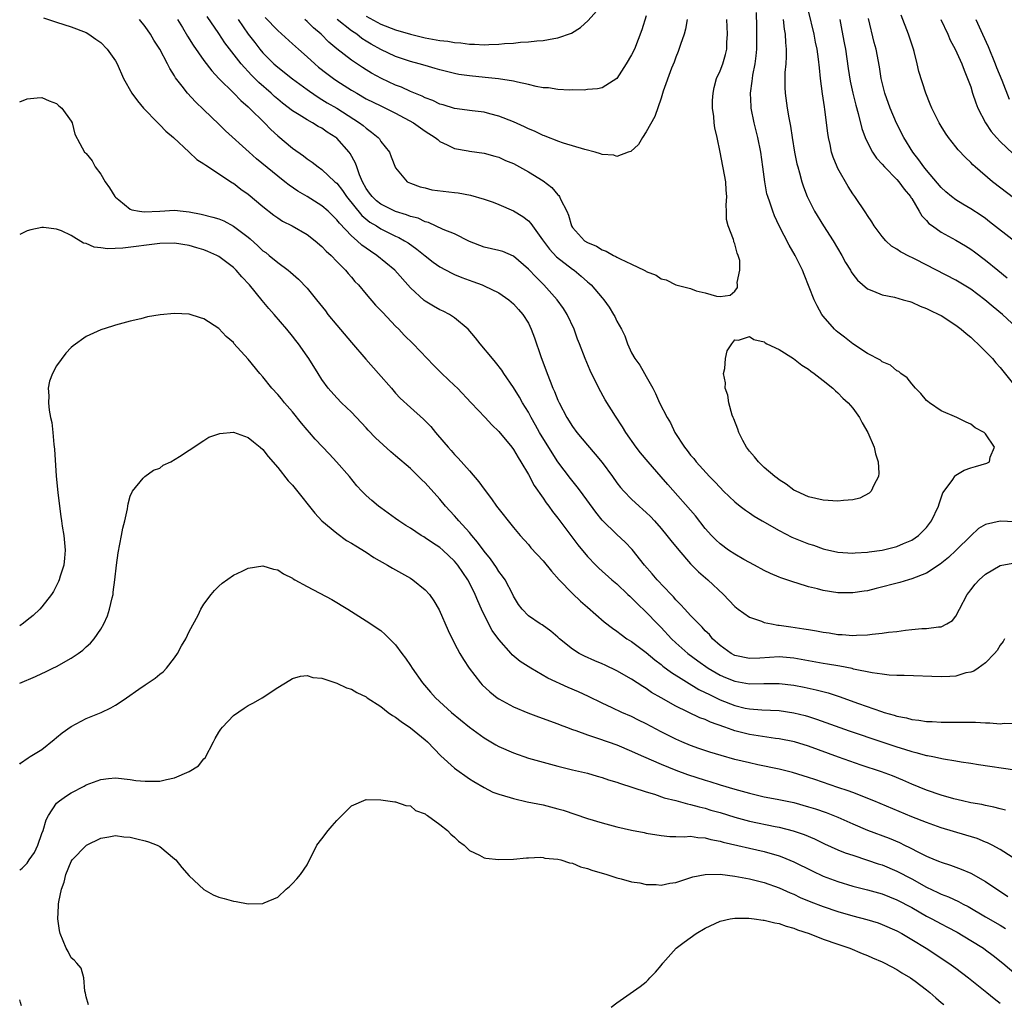
# Model space of a CAD drawing. Units: inches. Extents: x 2637000 to 2640000, y 1473051 to 1476000.
# Drawn here: x 2637000 to 2637134, y 1474304 to 1474437 of the extents above; entities that cross this region are included whole.
import ezdxf

# ---------------------------------------------------------------- set-up
doc = ezdxf.new("R2010")
doc.units = ezdxf.units.IN
doc.header["$MEASUREMENT"] = 0
doc.layers.add('LD26371473_2ft', color=202, linetype='Continuous')

msp = doc.modelspace()

# ---------------------------------------------------------------- linework, layer by layer
at = {"layer": 'LD26371473_2ft'}
for points, elevation in [([(2637047, 1474437.46), (2637049, 1474436.39), (2637051, 1474435.6), (2637053, 1474435.01), (2637055, 1474434.51), (2637057, 1474434.16), (2637058.06, 1474434.06), (2637059, 1474433.9), (2637059.85, 1474433.85), (2637061, 1474433.67), (2637061.68, 1474433.68), (2637063, 1474433.58), (2637063.63, 1474433.63), (2637065, 1474433.66), (2637065.75, 1474433.75), (2637067, 1474433.82), (2637067.94, 1474433.94), (2637069, 1474433.97), (2637070.13, 1474434.13), (2637071, 1474434.15), (2637072.45, 1474434.45), (2637073, 1474434.51), (2637074.83, 1474435.17), (2637076.06, 1474435.94), (2637077.13, 1474436.87), (2637079, 1474439)], 9624), ([(2637135, 1474368.86), (2637133, 1474368.97), (2637131, 1474368.49), (2637130.05, 1474367.95), (2637129, 1474366.97), (2637127.05, 1474365), (2637125.98, 1474364.02), (2637124.87, 1474363.13), (2637123, 1474361.9), (2637121, 1474361.11), (2637120.58, 1474361), (2637119.38, 1474360.62), (2637116.2, 1474359.8), (2637115, 1474359.51), (2637114.56, 1474359.44), (2637113, 1474359.21), (2637111, 1474359.23), (2637109, 1474359.54), (2637108.24, 1474359.76), (2637107, 1474360.05), (2637105.47, 1474360.53), (2637105, 1474360.65), (2637103.26, 1474361.26), (2637103, 1474361.37), (2637101.86, 1474361.86), (2637101, 1474362.27), (2637099.67, 1474363), (2637098.25, 1474363.75), (2637097, 1474364.45), (2637096.17, 1474365), (2637095, 1474365.85), (2637094.42, 1474366.42), (2637093.86, 1474367), (2637093, 1474367.95), (2637091.65, 1474369.65), (2637087.9, 1474373.9), (2637087, 1474374.96), (2637085.23, 1474377), (2637084.23, 1474378.23), (2637083.63, 1474379), (2637082.21, 1474381), (2637081.75, 1474381.75), (2637080.81, 1474383.19), (2637079.42, 1474385.42), (2637078.54, 1474387), (2637077.39, 1474389.39), (2637076.72, 1474391), (2637075.94, 1474393), (2637075.66, 1474393.66), (2637075.2, 1474395), (2637074.28, 1474397), (2637073.78, 1474397.78), (2637072.92, 1474399), (2637071.11, 1474401), (2637070.04, 1474402.04), (2637069, 1474403.14), (2637067, 1474404.91), (2637065.52, 1474405.52), (2637065, 1474405.69), (2637063, 1474406.14), (2637061, 1474406.91), (2637059, 1474407.92), (2637057.46, 1474408.54), (2637055.47, 1474409.47), (2637055, 1474409.56), (2637054.04, 1474410.04), (2637053, 1474410.28), (2637052.49, 1474410.49), (2637050.96, 1474410.96), (2637049, 1474411.95), (2637048.41, 1474412.41), (2637047.79, 1474413), (2637047.47, 1474413.47), (2637047, 1474414.1), (2637046.48, 1474415), (2637046.08, 1474415.92), (2637045.71, 1474417), (2637045.54, 1474417.54), (2637044.81, 1474418.81), (2637044.67, 1474419), (2637043, 1474420.89), (2637042.87, 1474421), (2637041.73, 1474421.73), (2637041, 1474422.25), (2637040.51, 1474422.51), (2637039.74, 1474423), (2637039, 1474423.4), (2637037.9, 1474424.1), (2637037, 1474424.64), (2637035.67, 1474425.67), (2637035, 1474426.2), (2637034.57, 1474426.57), (2637034.11, 1474427), (2637032.45, 1474428.45), (2637031.46, 1474429.46), (2637031, 1474429.97), (2637030.48, 1474430.48), (2637030.06, 1474431), (2637027.84, 1474433.84), (2637027, 1474435.12), (2637025.41, 1474437.41)], 9614), ([(2637029.63, 1474437), (2637031, 1474435.03), (2637031.88, 1474433.88), (2637032.58, 1474433), (2637033, 1474432.5), (2637034.49, 1474431), (2637035, 1474430.54), (2637037, 1474428.97), (2637039, 1474427.52), (2637039.29, 1474427.29), (2637040.48, 1474426.48), (2637041, 1474426.18), (2637041.72, 1474425.72), (2637043, 1474424.96), (2637046.1, 1474423), (2637046.61, 1474422.61), (2637047, 1474422.26), (2637047.74, 1474421.74), (2637048.64, 1474421), (2637048.81, 1474420.81), (2637049, 1474420.48), (2637050.16, 1474419), (2637050.39, 1474418.39), (2637051, 1474416.88), (2637052.58, 1474415), (2637053, 1474414.8), (2637054.31, 1474414.31), (2637055, 1474414.16), (2637055.91, 1474413.92), (2637059, 1474413.53), (2637059.48, 1474413.48), (2637061.17, 1474413.17), (2637063, 1474412.63), (2637064.21, 1474412.21), (2637065, 1474411.92), (2637067, 1474411.07), (2637068.27, 1474410.27), (2637069, 1474409.68), (2637069.34, 1474409.34), (2637069.54, 1474409), (2637070.9, 1474407.1), (2637071.85, 1474405.85), (2637072.82, 1474404.82), (2637075, 1474403.15), (2637075.22, 1474403), (2637076.18, 1474402.18), (2637077, 1474401.44), (2637077.25, 1474401.25), (2637077.51, 1474401), (2637079, 1474399.23), (2637079.22, 1474399), (2637079.97, 1474397.97), (2637080.56, 1474397), (2637080.72, 1474396.72), (2637081, 1474396.1), (2637081.63, 1474395), (2637082.08, 1474394.08), (2637082.47, 1474393), (2637083, 1474391.77), (2637083.44, 1474391), (2637084.12, 1474390.12), (2637084.74, 1474389), (2637085, 1474388.57), (2637085.87, 1474387), (2637086.26, 1474386.26), (2637086.81, 1474385), (2637087.85, 1474383), (2637088.29, 1474382.29), (2637088.89, 1474381), (2637090.17, 1474379), (2637090.55, 1474378.55), (2637091, 1474377.9), (2637091.43, 1474377.43), (2637091.77, 1474377), (2637093.58, 1474375), (2637094.3, 1474374.3), (2637095, 1474373.51), (2637095.49, 1474373), (2637097, 1474371.59), (2637097.73, 1474371), (2637098.45, 1474370.45), (2637099, 1474370.1), (2637099.64, 1474369.64), (2637100.72, 1474369), (2637103, 1474367.67), (2637104.76, 1474366.76), (2637107, 1474365.85), (2637107.67, 1474365.67), (2637109, 1474365.19), (2637109.17, 1474365.17), (2637111, 1474364.73), (2637113, 1474364.61), (2637113.34, 1474364.66), (2637115, 1474364.75), (2637115.21, 1474364.79), (2637117, 1474365), (2637119, 1474365.5), (2637119.9, 1474365.9), (2637121, 1474366.37), (2637121.92, 1474367), (2637123, 1474368.09), (2637123.69, 1474369), (2637124.63, 1474371), (2637124.71, 1474371.29), (2637125.21, 1474372.79), (2637126.48, 1474374.48), (2637126.88, 1474375.12), (2637127, 1474375.21), (2637128.12, 1474375.88), (2637129, 1474376.2), (2637129.65, 1474376.35), (2637131.19, 1474376.81), (2637131.55, 1474377), (2637131.63, 1474377.63), (2637132.22, 1474379), (2637131, 1474380.81), (2637130.83, 1474381), (2637129.63, 1474381.63), (2637129, 1474382.13), (2637128.37, 1474382.37), (2637127.11, 1474383), (2637125, 1474383.9), (2637123.41, 1474385), (2637123.18, 1474385.18), (2637123, 1474385.34), (2637122.26, 1474386.26), (2637121.51, 1474387), (2637121, 1474387.56), (2637120.4, 1474388.4), (2637119.53, 1474389), (2637119.26, 1474389.26), (2637119, 1474389.35), (2637118.12, 1474390.12), (2637117, 1474390.55), (2637116.77, 1474390.77), (2637115, 1474391.7), (2637113, 1474393.02), (2637111.9, 1474393.91), (2637111, 1474394.58), (2637110.77, 1474394.77), (2637110.54, 1474395), (2637109, 1474396.75), (2637108.81, 1474397), (2637108.16, 1474398.16), (2637107.76, 1474399), (2637106.43, 1474402.43), (2637106.19, 1474403), (2637105.2, 1474405), (2637104.39, 1474406.39), (2637103.02, 1474409.02), (2637102.38, 1474410.38), (2637102.14, 1474411), (2637101.75, 1474412.25), (2637101.48, 1474413), (2637101.37, 1474413.38), (2637101.07, 1474415), (2637100.81, 1474417), (2637100.52, 1474419), (2637100.11, 1474421), (2637099.64, 1474423), (2637099.23, 1474425), (2637099.21, 1474425.21), (2637099.11, 1474427), (2637099.36, 1474428.64), (2637099.39, 1474429), (2637099.46, 1474429.46), (2637099.78, 1474431), (2637099.91, 1474432.09), (2637099.97, 1474433), (2637099.97, 1474436.03), (2637099.94, 1474437.94)], 9616), ([(2637033.3, 1474437.3), (2637035, 1474435.52), (2637037, 1474433.73), (2637037.8, 1474433), (2637039, 1474431.96), (2637040.02, 1474431), (2637040.55, 1474430.55), (2637041.67, 1474429.67), (2637042.55, 1474429), (2637043, 1474428.69), (2637045, 1474427.42), (2637045.71, 1474427), (2637047, 1474426.27), (2637049, 1474425.29), (2637049.63, 1474425), (2637051, 1474424.31), (2637053.44, 1474423), (2637055, 1474421.86), (2637056.38, 1474421), (2637056.71, 1474420.71), (2637057, 1474420.47), (2637057.98, 1474420.02), (2637059, 1474419.51), (2637060.82, 1474419.18), (2637061, 1474419.14), (2637063, 1474418.87), (2637064.45, 1474418.45), (2637065, 1474418.33), (2637065.9, 1474417.9), (2637067, 1474417.46), (2637069, 1474416.36), (2637071, 1474415.11), (2637072.2, 1474414.2), (2637073, 1474413.23), (2637073.13, 1474413.13), (2637073.21, 1474413), (2637073.35, 1474412.65), (2637074.21, 1474411), (2637074.46, 1474410.46), (2637074.86, 1474409), (2637075, 1474408.78), (2637076.62, 1474407), (2637077, 1474406.74), (2637078.25, 1474406.25), (2637079, 1474405.74), (2637079.57, 1474405.57), (2637080.57, 1474405), (2637080.87, 1474404.87), (2637081, 1474404.78), (2637081.47, 1474404.53), (2637083, 1474403.82), (2637084.69, 1474403), (2637084.9, 1474402.9), (2637085, 1474402.81), (2637086.33, 1474402.33), (2637087, 1474401.82), (2637087.69, 1474401.69), (2637089, 1474401.03), (2637091, 1474400.51), (2637091.78, 1474400.22), (2637093, 1474399.94), (2637094.51, 1474399.49), (2637095, 1474399.45), (2637096.38, 1474399.62), (2637097, 1474400.16), (2637097.36, 1474400.64), (2637097.37, 1474401), (2637097.32, 1474401.32), (2637097.7, 1474403), (2637097.67, 1474404.33), (2637097.48, 1474405), (2637097.32, 1474405.32), (2637097, 1474406.58), (2637096.86, 1474406.86), (2637096.86, 1474407), (2637096.82, 1474407.18), (2637096.09, 1474409), (2637095.87, 1474409.87), (2637095.88, 1474411), (2637095.82, 1474411.82), (2637095.92, 1474413), (2637095.84, 1474413.84), (2637095.77, 1474415), (2637095, 1474419.03), (2637094.6, 1474421), (2637094.31, 1474422.31), (2637094.22, 1474423), (2637094.16, 1474423.84), (2637093.99, 1474425), (2637094, 1474426), (2637094.06, 1474427), (2637094.22, 1474427.78), (2637094.54, 1474429), (2637095, 1474430.04), (2637095.36, 1474431), (2637095.73, 1474432.27), (2637095.9, 1474433), (2637095.91, 1474433.91), (2637095.99, 1474435), (2637095.92, 1474437)], 9618), ([(2637085, 1474437.51), (2637084.41, 1474435.59), (2637083.38, 1474433), (2637083, 1474432.24), (2637082.26, 1474431), (2637081, 1474429.01), (2637079, 1474427.74), (2637078.38, 1474427.62), (2637077, 1474427.5), (2637076.56, 1474427.44), (2637075, 1474427.45), (2637074.58, 1474427.42), (2637073, 1474427.51), (2637071.73, 1474427.73), (2637071, 1474427.76), (2637070.07, 1474427.92), (2637069, 1474428.19), (2637067.51, 1474428.49), (2637067, 1474428.63), (2637064.97, 1474428.97), (2637063.16, 1474429.16), (2637061, 1474429.36), (2637059.57, 1474429.57), (2637059, 1474429.68), (2637057, 1474430.18), (2637056.38, 1474430.38), (2637055, 1474430.75), (2637054.21, 1474431), (2637053, 1474431.33), (2637051, 1474432.01), (2637049, 1474432.93), (2637047.67, 1474433.67), (2637047, 1474434.07), (2637046.43, 1474434.43), (2637045.71, 1474435), (2637045, 1474435.49), (2637043.08, 1474437)], 9622), ([(2637135.23, 1474395.23), (2637133.3, 1474397), (2637132.03, 1474398.03), (2637130.91, 1474399), (2637129, 1474400.41), (2637127, 1474401.65), (2637121.56, 1474404.44), (2637121, 1474404.72), (2637120.8, 1474404.8), (2637119.49, 1474405.49), (2637119, 1474405.85), (2637118.28, 1474406.28), (2637117.49, 1474407), (2637117, 1474407.56), (2637115.92, 1474409), (2637115.58, 1474409.58), (2637115, 1474410.42), (2637114.78, 1474410.78), (2637113.29, 1474413), (2637113, 1474413.38), (2637112.36, 1474414.36), (2637111, 1474416.79), (2637110.9, 1474417), (2637110.35, 1474418.35), (2637110.14, 1474419), (2637109.93, 1474420.07), (2637109.7, 1474421), (2637109.6, 1474421.6), (2637109.22, 1474424.78), (2637109.15, 1474425.15), (2637108.91, 1474426.91), (2637108.65, 1474429), (2637108.47, 1474430.47), (2637108.37, 1474431.63), (2637108.16, 1474433), (2637107.95, 1474433.95), (2637107.77, 1474435), (2637107, 1474438.21)], 9612), ([(2637135, 1474412.68), (2637131.96, 1474415), (2637129.6, 1474417), (2637129.29, 1474417.29), (2637129, 1474417.6), (2637128.29, 1474418.29), (2637127.32, 1474419.32), (2637127, 1474419.75), (2637126.01, 1474421), (2637125.6, 1474421.6), (2637125, 1474422.54), (2637124.72, 1474423), (2637123.73, 1474425), (2637123.51, 1474425.51), (2637122.92, 1474427), (2637121.97, 1474429.97), (2637121.76, 1474431), (2637121.34, 1474432.66), (2637121.24, 1474433), (2637120.57, 1474435), (2637119.58, 1474437.58)], 9606), ([(2637003.24, 1474437.24), (2637005, 1474436.64), (2637007, 1474436.03), (2637009, 1474435.24), (2637009.38, 1474435), (2637010.35, 1474434.35), (2637011, 1474433.89), (2637011.88, 1474433), (2637013, 1474431.4), (2637013.22, 1474431), (2637014.1, 1474429), (2637015.2, 1474427), (2637015.97, 1474425.97), (2637016.79, 1474425), (2637018.75, 1474423), (2637018.86, 1474422.86), (2637019, 1474422.74), (2637019.84, 1474421.84), (2637020.85, 1474421), (2637023.01, 1474419), (2637024.03, 1474418.03), (2637025, 1474417.42), (2637025.23, 1474417.23), (2637028.86, 1474414.86), (2637029, 1474414.79), (2637030.01, 1474414.01), (2637031, 1474413.32), (2637033, 1474411.64), (2637034.47, 1474410.47), (2637035, 1474410.09), (2637035.66, 1474409.66), (2637036.95, 1474409), (2637039, 1474407.84), (2637040.08, 1474407), (2637041, 1474406.21), (2637041.57, 1474405.57), (2637042.23, 1474405), (2637043, 1474404.2), (2637044.21, 1474403), (2637044.56, 1474402.56), (2637045, 1474402.05), (2637045.47, 1474401.47), (2637045.96, 1474401), (2637047, 1474399.74), (2637048.27, 1474398.27), (2637049, 1474397.54), (2637049.24, 1474397.24), (2637051, 1474395.41), (2637051.41, 1474395), (2637052.17, 1474394.17), (2637053.37, 1474393), (2637055.26, 1474391), (2637056.13, 1474390.13), (2637057.26, 1474389), (2637059, 1474387.36), (2637059.37, 1474387), (2637061.22, 1474385), (2637063.13, 1474383), (2637064.03, 1474382.03), (2637065, 1474381.1), (2637066.74, 1474379), (2637067, 1474378.66), (2637067.6, 1474377.6), (2637068, 1474377), (2637069, 1474375.28), (2637069.78, 1474373.78), (2637071, 1474372.07), (2637071.43, 1474371.43), (2637071.76, 1474371), (2637072.28, 1474370.28), (2637073, 1474369.34), (2637074.74, 1474367), (2637075.72, 1474365.72), (2637077, 1474364.17), (2637078.14, 1474363), (2637078.58, 1474362.58), (2637080.33, 1474361), (2637081, 1474360.43), (2637082.49, 1474359), (2637082.75, 1474358.75), (2637083, 1474358.55), (2637083.77, 1474357.77), (2637085, 1474356.62), (2637086.52, 1474355), (2637087, 1474354.52), (2637088.42, 1474353), (2637089, 1474352.45), (2637090.63, 1474351), (2637091.99, 1474349.99), (2637093.39, 1474349), (2637095, 1474348.05), (2637095.73, 1474347.73), (2637097, 1474347.23), (2637099, 1474346.89), (2637100.92, 1474346.92), (2637103, 1474346.92), (2637105, 1474346.68), (2637106.41, 1474346.41), (2637108.06, 1474346.06), (2637109.66, 1474345.66), (2637111.17, 1474345.17), (2637113.8, 1474344.2), (2637116.89, 1474343.11), (2637117.26, 1474343), (2637118.64, 1474342.64), (2637119, 1474342.51), (2637120.28, 1474342.28), (2637121, 1474342.05), (2637121.97, 1474341.97), (2637123, 1474341.76), (2637123.76, 1474341.76), (2637125, 1474341.68), (2637127.69, 1474341.69), (2637129.66, 1474341.66), (2637131, 1474341.57), (2637131.58, 1474341.58), (2637133, 1474341.46), (2637133.52, 1474341.52), (2637135, 1474341.5)], 9608), ([(2637133.6, 1474353), (2637133.39, 1474352.61), (2637133, 1474352.13), (2637132.59, 1474351.41), (2637132.23, 1474351), (2637131, 1474349.73), (2637130.02, 1474349), (2637129.41, 1474348.59), (2637129, 1474348.48), (2637128.36, 1474348.36), (2637127, 1474347.94), (2637126.15, 1474347.85), (2637125, 1474347.81), (2637119.99, 1474347.99), (2637119, 1474348.01), (2637117.93, 1474348.07), (2637117, 1474348.18), (2637115.62, 1474348.38), (2637113.11, 1474348.89), (2637112.94, 1474348.94), (2637111.27, 1474349.27), (2637111, 1474349.3), (2637109.56, 1474349.56), (2637109, 1474349.64), (2637105, 1474350.35), (2637103, 1474350.53), (2637100.38, 1474350.38), (2637099, 1474350.32), (2637097, 1474350.74), (2637096.49, 1474351), (2637095, 1474352.09), (2637093.99, 1474353), (2637093.55, 1474353.55), (2637093, 1474354.09), (2637092.58, 1474354.58), (2637092.11, 1474355), (2637091, 1474356.16), (2637090.22, 1474357), (2637089.65, 1474357.65), (2637089, 1474358.28), (2637088.68, 1474358.68), (2637088.35, 1474359), (2637086.48, 1474361), (2637085.8, 1474361.8), (2637084.76, 1474363), (2637083.1, 1474365.1), (2637082.12, 1474366.12), (2637081, 1474367.16), (2637079, 1474369.1), (2637078.15, 1474370.15), (2637076.08, 1474373), (2637075.61, 1474373.61), (2637074.72, 1474374.72), (2637073, 1474377.01), (2637072.21, 1474378.21), (2637070.53, 1474381), (2637069.99, 1474381.99), (2637069.39, 1474383), (2637069, 1474383.73), (2637068.21, 1474385), (2637067.79, 1474385.79), (2637067, 1474387.07), (2637065.68, 1474389), (2637065.42, 1474389.42), (2637064.54, 1474390.54), (2637064.14, 1474391), (2637062.48, 1474393), (2637061.83, 1474393.83), (2637060.85, 1474395), (2637059, 1474396.54), (2637058.31, 1474397), (2637057.45, 1474397.45), (2637057, 1474397.64), (2637056.12, 1474398.12), (2637055, 1474398.78), (2637054.87, 1474398.87), (2637053, 1474400.6), (2637050.9, 1474403), (2637048.46, 1474405), (2637047.58, 1474405.58), (2637046.4, 1474406.4), (2637045.77, 1474407), (2637045, 1474407.67), (2637043.37, 1474409.37), (2637043, 1474409.85), (2637041.83, 1474411), (2637041, 1474411.75), (2637039, 1474412.99), (2637037.73, 1474413.73), (2637036.54, 1474414.54), (2637035.97, 1474415), (2637035, 1474415.75), (2637032.13, 1474418.13), (2637031.13, 1474419), (2637027.91, 1474421.91), (2637027, 1474422.83), (2637025, 1474424.77), (2637023.83, 1474425.83), (2637022.76, 1474427), (2637022.04, 1474427.96), (2637021.12, 1474429.12), (2637021, 1474429.36), (2637020.35, 1474430.35), (2637020.05, 1474431), (2637018.99, 1474433), (2637018.2, 1474434.2), (2637017.73, 1474435), (2637017, 1474436.05), (2637016.23, 1474437)], 9610), ([(2637021.42, 1474437), (2637022.09, 1474435.91), (2637022.77, 1474434.77), (2637023.54, 1474433.54), (2637025, 1474431.44), (2637026.05, 1474430.05), (2637027.01, 1474429.01), (2637029.03, 1474427), (2637030, 1474426), (2637031, 1474425.17), (2637031.18, 1474425), (2637033.2, 1474423), (2637034.07, 1474422.07), (2637035, 1474421.23), (2637037, 1474419.55), (2637038.5, 1474418.5), (2637039, 1474418.11), (2637039.66, 1474417.66), (2637040.48, 1474417), (2637041, 1474416.65), (2637042.76, 1474415), (2637043, 1474414.79), (2637043.79, 1474413.79), (2637044.31, 1474413), (2637046.41, 1474410.41), (2637047.51, 1474409.51), (2637048.38, 1474409), (2637049, 1474408.59), (2637051, 1474407.61), (2637051.42, 1474407.42), (2637052.21, 1474407), (2637052.7, 1474406.7), (2637053.86, 1474405.86), (2637055, 1474404.95), (2637056.1, 1474404.1), (2637057, 1474403.46), (2637058.6, 1474402.6), (2637059, 1474402.43), (2637059.99, 1474401.99), (2637061.47, 1474401.47), (2637062.74, 1474401), (2637063, 1474400.89), (2637065, 1474399.91), (2637066.36, 1474399), (2637067, 1474398.43), (2637067.66, 1474397.66), (2637068.27, 1474397), (2637069, 1474395.81), (2637069.39, 1474395), (2637069.85, 1474393.84), (2637070.7, 1474391.3), (2637071.54, 1474389), (2637071.96, 1474387.96), (2637072.32, 1474387), (2637072.54, 1474386.54), (2637073, 1474385.36), (2637073.16, 1474385), (2637074.23, 1474383), (2637075, 1474381.77), (2637075.57, 1474381), (2637077, 1474379.25), (2637078.06, 1474378.06), (2637079, 1474376.91), (2637080.42, 1474375), (2637081, 1474374.17), (2637081.51, 1474373.51), (2637081.95, 1474373), (2637083, 1474371.91), (2637084.02, 1474371), (2637084.55, 1474370.55), (2637085, 1474370.13), (2637085.56, 1474369.56), (2637086.1, 1474369), (2637087, 1474367.97), (2637087.8, 1474367), (2637088.33, 1474366.33), (2637089.4, 1474365), (2637091, 1474363.18), (2637092.07, 1474362.07), (2637093.34, 1474361), (2637095.45, 1474359), (2637096.21, 1474358.21), (2637097, 1474357.36), (2637097.45, 1474357), (2637099, 1474355.91), (2637100.63, 1474355.37), (2637101, 1474355.22), (2637101.99, 1474355), (2637102.84, 1474354.84), (2637103, 1474354.83), (2637104.59, 1474354.59), (2637106.35, 1474354.35), (2637107, 1474354.23), (2637108.07, 1474354.07), (2637109, 1474353.89), (2637109.79, 1474353.79), (2637111, 1474353.59), (2637111.57, 1474353.57), (2637113, 1474353.45), (2637113.49, 1474353.49), (2637115, 1474353.52), (2637115.62, 1474353.62), (2637117, 1474353.73), (2637117.87, 1474353.87), (2637119, 1474353.98), (2637120.16, 1474354.16), (2637121, 1474354.23), (2637122.39, 1474354.39), (2637123, 1474354.4), (2637124.62, 1474354.62), (2637125, 1474354.62), (2637125.78, 1474355), (2637126.53, 1474355.47), (2637127, 1474356.05), (2637127.5, 1474357), (2637128.51, 1474359), (2637128.73, 1474359.27), (2637129, 1474359.65), (2637129.61, 1474360.39), (2637130.14, 1474361), (2637131, 1474361.76), (2637133, 1474362.92), (2637134.73, 1474363.27)], 9612), ([(2637090.56, 1474437), (2637090.32, 1474435.68), (2637090.12, 1474435), (2637089.64, 1474433.64), (2637089.32, 1474432.68), (2637089, 1474431.88), (2637088.78, 1474431.22), (2637088.43, 1474430.43), (2637087.3, 1474427.3), (2637087, 1474426.34), (2637086.14, 1474423.86), (2637085, 1474421.79), (2637084.47, 1474421), (2637083.95, 1474420.05), (2637082.88, 1474419.12), (2637082.53, 1474419), (2637081, 1474418.42), (2637080.59, 1474418.59), (2637079, 1474418.7), (2637078.8, 1474418.8), (2637078.08, 1474419), (2637076.64, 1474419.36), (2637073.76, 1474420.24), (2637073, 1474420.51), (2637072.66, 1474420.66), (2637071.74, 1474421), (2637071.21, 1474421.21), (2637071, 1474421.28), (2637069.85, 1474421.85), (2637069, 1474422.19), (2637068.46, 1474422.46), (2637067, 1474423.11), (2637065, 1474423.91), (2637063.79, 1474424.21), (2637063, 1474424.43), (2637061.39, 1474424.61), (2637059, 1474424.94), (2637057.43, 1474425.43), (2637057, 1474425.54), (2637056.02, 1474426.02), (2637055, 1474426.4), (2637054.6, 1474426.6), (2637053, 1474427.26), (2637051.81, 1474427.81), (2637051, 1474428.12), (2637049.09, 1474429), (2637047.74, 1474429.74), (2637047, 1474430.18), (2637046.5, 1474430.5), (2637045, 1474431.49), (2637043.02, 1474433.02), (2637041.95, 1474433.95), (2637040.91, 1474435), (2637039.86, 1474435.86), (2637039, 1474436.73), (2637038.7, 1474437)], 9620), ([(2637103.56, 1474437), (2637103.69, 1474435.69), (2637103.83, 1474435), (2637103.88, 1474433.88), (2637103.99, 1474433), (2637103.99, 1474432.01), (2637103.93, 1474431), (2637103.81, 1474429.81), (2637103.78, 1474427.78), (2637103.83, 1474427), (2637104.11, 1474425), (2637104.31, 1474423.69), (2637104.55, 1474422.55), (2637104.78, 1474421), (2637105.12, 1474419), (2637105.44, 1474417.44), (2637105.54, 1474417), (2637105.78, 1474416.22), (2637106.11, 1474415), (2637106.33, 1474414.33), (2637106.84, 1474413), (2637107, 1474412.65), (2637107.81, 1474411), (2637109.02, 1474409), (2637110.33, 1474407), (2637111.53, 1474405), (2637112.03, 1474404.03), (2637112.68, 1474403), (2637112.78, 1474402.78), (2637113, 1474402.46), (2637113.63, 1474401.63), (2637115, 1474400.45), (2637115.83, 1474400.17), (2637117, 1474399.65), (2637118.66, 1474399.34), (2637119.86, 1474399), (2637120.73, 1474398.73), (2637121, 1474398.67), (2637122.13, 1474398.13), (2637123, 1474397.82), (2637123.54, 1474397.54), (2637124.7, 1474397), (2637125, 1474396.84), (2637127, 1474395.56), (2637127.73, 1474395), (2637128.39, 1474394.39), (2637129, 1474393.89), (2637129.45, 1474393.45), (2637129.95, 1474393), (2637131, 1474391.99), (2637131.94, 1474391), (2637132.42, 1474390.42), (2637133, 1474389.8), (2637135, 1474387.29)], 9614), ([(2637111.23, 1474437), (2637111.54, 1474435.54), (2637111.85, 1474433.85), (2637112, 1474433), (2637112.37, 1474430.37), (2637112.65, 1474428.65), (2637113.01, 1474427), (2637113.4, 1474425.4), (2637113.74, 1474424.26), (2637114.24, 1474422.24), (2637114.7, 1474421), (2637115, 1474420.31), (2637115.68, 1474419), (2637116.21, 1474418.21), (2637117, 1474417.37), (2637117.3, 1474417), (2637119, 1474415.31), (2637119.27, 1474415), (2637119.98, 1474413.98), (2637120.82, 1474413), (2637120.88, 1474412.88), (2637121, 1474412.71), (2637122.02, 1474411), (2637122.37, 1474410.37), (2637123, 1474409.74), (2637123.34, 1474409.34), (2637123.81, 1474409), (2637125, 1474408.18), (2637127, 1474407.08), (2637128.3, 1474406.3), (2637129, 1474405.86), (2637129.5, 1474405.5), (2637131, 1474404.36), (2637132.66, 1474403), (2637133.97, 1474401.97)], 9610), ([(2637135, 1474406.89), (2637131.57, 1474409.57), (2637131, 1474410), (2637130.41, 1474410.41), (2637129, 1474411.32), (2637127.94, 1474411.94), (2637127, 1474412.55), (2637126.41, 1474413), (2637125.65, 1474413.65), (2637125, 1474414.24), (2637123, 1474416.57), (2637122.65, 1474417), (2637121.98, 1474417.98), (2637121.17, 1474419), (2637119.94, 1474421), (2637118.94, 1474422.94), (2637118.07, 1474425), (2637117.37, 1474427), (2637116.87, 1474429), (2637116.61, 1474430.61), (2637116.17, 1474433), (2637115.91, 1474433.91), (2637115.14, 1474437.14)], 9608), ([(2637124.97, 1474437), (2637125.88, 1474435), (2637126.21, 1474434.21), (2637126.89, 1474433), (2637127.8, 1474431), (2637128.12, 1474430.12), (2637128.59, 1474429), (2637129, 1474427.86), (2637129.26, 1474427), (2637129.71, 1474425.71), (2637129.97, 1474425), (2637131, 1474423), (2637131.8, 1474421.8), (2637132.5, 1474421), (2637133, 1474420.46), (2637134.77, 1474418.77)], 9604), ([(2637129.69, 1474437), (2637130.6, 1474435), (2637131.36, 1474433.36), (2637132.34, 1474431), (2637132.5, 1474430.5), (2637133.22, 1474428.78), (2637134.2, 1474426.2)], 9602), ([(2637000, 1474425.84), (2637001, 1474426.26), (2637002.37, 1474426.37), (2637003, 1474426.41), (2637003.99, 1474425.99), (2637005, 1474425.6), (2637005.31, 1474425.31), (2637005.73, 1474425), (2637007, 1474423.23), (2637007.13, 1474423), (2637007.46, 1474421.46), (2637008.17, 1474420.17), (2637008.79, 1474419), (2637008.91, 1474418.91), (2637009, 1474418.83), (2637009.84, 1474417.84), (2637010.22, 1474417), (2637011, 1474416.05), (2637011.6, 1474415), (2637012.18, 1474414.18), (2637012.9, 1474413), (2637013, 1474412.89), (2637013.45, 1474412.55), (2637015, 1474411.3), (2637015.2, 1474411.2), (2637016.27, 1474411), (2637016.9, 1474410.9), (2637018.99, 1474411), (2637021, 1474411.14), (2637022.16, 1474411), (2637023, 1474410.92), (2637024.61, 1474410.61), (2637026.21, 1474410.21), (2637027, 1474409.96), (2637027.68, 1474409.68), (2637029, 1474408.99), (2637031, 1474407.46), (2637031.25, 1474407.25), (2637032.3, 1474406.3), (2637033, 1474405.64), (2637033.38, 1474405.38), (2637033.85, 1474405), (2637035, 1474404.05), (2637036.41, 1474403), (2637036.74, 1474402.74), (2637037.8, 1474401.8), (2637039, 1474400.54), (2637040.25, 1474399), (2637041.47, 1474397.47), (2637041.81, 1474397), (2637043, 1474395.53), (2637045, 1474393.17), (2637046.94, 1474390.94), (2637048.68, 1474389), (2637050.42, 1474387), (2637051, 1474386.31), (2637051.63, 1474385.63), (2637053, 1474384.35), (2637054.78, 1474382.78), (2637055.77, 1474381.77), (2637056.39, 1474381), (2637056.68, 1474380.68), (2637058.1, 1474379), (2637058.53, 1474378.53), (2637059, 1474377.99), (2637059.49, 1474377.49), (2637061, 1474375.77), (2637062.28, 1474374.28), (2637063, 1474373.27), (2637063.99, 1474371.99), (2637064.69, 1474371), (2637067, 1474368.07), (2637067.9, 1474367), (2637069, 1474365.78), (2637069.35, 1474365.35), (2637071, 1474363.56), (2637072.15, 1474362.15), (2637073.17, 1474361), (2637075, 1474359.12), (2637076.08, 1474358.08), (2637077, 1474357.28), (2637079.3, 1474355.3), (2637080.42, 1474354.42), (2637081, 1474354.02), (2637081.57, 1474353.57), (2637082.37, 1474353), (2637083, 1474352.6), (2637085, 1474351.11), (2637086.14, 1474350.14), (2637087, 1474349.5), (2637087.26, 1474349.26), (2637088.42, 1474348.42), (2637092.13, 1474346.13), (2637093, 1474345.72), (2637093.46, 1474345.46), (2637095, 1474344.71), (2637097, 1474343.92), (2637098.41, 1474343.59), (2637099, 1474343.47), (2637100.65, 1474343.35), (2637103, 1474343.25), (2637105, 1474342.95), (2637106.56, 1474342.56), (2637107, 1474342.43), (2637108.09, 1474342.09), (2637112.51, 1474340.51), (2637116.97, 1474339.03), (2637119, 1474338.33), (2637120.02, 1474338.02), (2637121, 1474337.69), (2637121.57, 1474337.57), (2637123, 1474337.17), (2637123.15, 1474337.15), (2637123.86, 1474337), (2637125.32, 1474336.68), (2637127, 1474336.42), (2637127.72, 1474336.28), (2637129, 1474336.11), (2637130.08, 1474335.92), (2637135, 1474335.19)], 9606), ([(2637133.73, 1474329.73), (2637133, 1474329.9), (2637132.15, 1474330.15), (2637131, 1474330.36), (2637130.49, 1474330.49), (2637129, 1474330.75), (2637127.88, 1474331), (2637126.72, 1474331.28), (2637125, 1474331.78), (2637123, 1474332.47), (2637121, 1474333.28), (2637119.81, 1474333.81), (2637118.38, 1474334.38), (2637116.92, 1474334.92), (2637114.14, 1474335.86), (2637111.08, 1474336.92), (2637107, 1474338.42), (2637105.08, 1474339), (2637103, 1474339.42), (2637102.52, 1474339.48), (2637100.18, 1474339.82), (2637099, 1474340.01), (2637097, 1474340.52), (2637096.63, 1474340.63), (2637095.67, 1474341), (2637093.69, 1474341.69), (2637093, 1474342.02), (2637092.28, 1474342.28), (2637089, 1474343.84), (2637087, 1474344.96), (2637085.72, 1474345.72), (2637085, 1474346.23), (2637084.51, 1474346.51), (2637083, 1474347.51), (2637081, 1474348.65), (2637079.4, 1474349.4), (2637079, 1474349.6), (2637078, 1474350), (2637076.63, 1474350.63), (2637075.91, 1474351), (2637075, 1474351.58), (2637073.21, 1474353), (2637073, 1474353.2), (2637072.03, 1474354.03), (2637070.87, 1474354.87), (2637070.62, 1474355), (2637069, 1474356.12), (2637068.16, 1474357), (2637067.66, 1474357.66), (2637067, 1474358.75), (2637066.89, 1474359), (2637065.86, 1474361), (2637065.5, 1474361.5), (2637065, 1474362.14), (2637064.67, 1474362.67), (2637063.85, 1474363.85), (2637063, 1474364.88), (2637062.12, 1474366.12), (2637061.34, 1474367), (2637061, 1474367.42), (2637059.56, 1474369), (2637059.31, 1474369.31), (2637059, 1474369.67), (2637057.77, 1474371), (2637057, 1474371.93), (2637055, 1474374.13), (2637054.55, 1474374.55), (2637053, 1474376.09), (2637051, 1474377.83), (2637050.36, 1474378.36), (2637048.27, 1474380.27), (2637047.29, 1474381.29), (2637047, 1474381.62), (2637045, 1474383.72), (2637043.66, 1474385), (2637043, 1474385.69), (2637041.85, 1474387), (2637041, 1474388.18), (2637040.47, 1474389), (2637039.23, 1474391), (2637039, 1474391.34), (2637037.82, 1474393), (2637037.45, 1474393.45), (2637037, 1474394.04), (2637036.22, 1474395), (2637034.51, 1474397), (2637033.78, 1474397.78), (2637032.87, 1474398.87), (2637031.19, 1474401), (2637030.12, 1474402.12), (2637029.36, 1474403), (2637029, 1474403.35), (2637027, 1474404.85), (2637026.72, 1474405), (2637025.53, 1474405.53), (2637025, 1474405.76), (2637024.05, 1474406.05), (2637023, 1474406.36), (2637021, 1474406.66), (2637019, 1474406.61), (2637013.98, 1474405.98), (2637011.89, 1474405.89), (2637011, 1474406.02), (2637010.12, 1474406.12), (2637009, 1474406.6), (2637008.67, 1474406.67), (2637007, 1474407.69), (2637005.68, 1474408.32), (2637005, 1474408.58), (2637003.21, 1474408.79), (2637003, 1474408.79), (2637001.51, 1474408.49), (2637001, 1474408.32), (2637000, 1474407.83)], 9604), ([(2637134.62, 1474323.38), (2637133, 1474324.42), (2637131.91, 1474325), (2637131.3, 1474325.3), (2637131, 1474325.41), (2637129.88, 1474325.88), (2637128.36, 1474326.36), (2637125, 1474327.36), (2637123, 1474328.06), (2637121, 1474328.85), (2637115.86, 1474331), (2637113, 1474332.12), (2637112.36, 1474332.36), (2637111, 1474332.83), (2637107.88, 1474333.88), (2637107, 1474334.18), (2637104.84, 1474334.84), (2637103, 1474335.3), (2637100.11, 1474335.89), (2637099, 1474336.14), (2637097, 1474336.63), (2637095.15, 1474337.15), (2637093.61, 1474337.61), (2637092.11, 1474338.11), (2637091, 1474338.5), (2637089.81, 1474339), (2637089, 1474339.36), (2637087, 1474340.38), (2637085, 1474341.43), (2637083.95, 1474341.95), (2637083, 1474342.43), (2637081.68, 1474343), (2637080.38, 1474343.62), (2637079, 1474344.26), (2637077.15, 1474345.15), (2637075.79, 1474345.79), (2637074.38, 1474346.38), (2637071.65, 1474347.65), (2637069.32, 1474349), (2637067.91, 1474349.91), (2637066.82, 1474350.82), (2637066.68, 1474351), (2637065, 1474352.87), (2637064.1, 1474354.1), (2637063.41, 1474355.41), (2637062.63, 1474357), (2637062.13, 1474358.13), (2637061.77, 1474359), (2637061, 1474360.58), (2637060.77, 1474361), (2637059.42, 1474363), (2637059, 1474363.51), (2637057.42, 1474365), (2637057, 1474365.36), (2637055.99, 1474365.99), (2637055, 1474366.69), (2637054.8, 1474366.8), (2637054.47, 1474367), (2637053, 1474367.99), (2637052.37, 1474368.37), (2637051.44, 1474369), (2637051, 1474369.33), (2637049, 1474370.74), (2637048.65, 1474371), (2637047.75, 1474371.75), (2637047, 1474372.42), (2637046.43, 1474373), (2637045.75, 1474373.75), (2637044.74, 1474375), (2637042.99, 1474377), (2637042.02, 1474378.02), (2637040.09, 1474380.09), (2637039.3, 1474381), (2637039, 1474381.33), (2637038.23, 1474382.23), (2637037, 1474383.76), (2637035.93, 1474385), (2637035.53, 1474385.53), (2637035, 1474386.14), (2637034.22, 1474387), (2637033, 1474388.52), (2637032.57, 1474389), (2637031, 1474390.94), (2637029.07, 1474393.07), (2637029, 1474393.17), (2637027.99, 1474393.99), (2637027, 1474395.08), (2637025, 1474396.39), (2637024.52, 1474396.52), (2637023, 1474397.03), (2637021, 1474397.13), (2637019.06, 1474396.94), (2637017.35, 1474396.65), (2637016.42, 1474396.42), (2637015, 1474396.09), (2637013, 1474395.56), (2637012.59, 1474395.41), (2637011, 1474394.91), (2637009, 1474393.99), (2637007.27, 1474392.73), (2637007, 1474392.51), (2637006.27, 1474391.73), (2637005, 1474390.04), (2637004.44, 1474389), (2637004.05, 1474387.95), (2637003.87, 1474387), (2637003.96, 1474385.96), (2637003.89, 1474385), (2637003.98, 1474384.02), (2637004.19, 1474383), (2637004.34, 1474382.34), (2637004.49, 1474381), (2637004.63, 1474379.37), (2637004.72, 1474378.72), (2637004.96, 1474375.04), (2637005.18, 1474372.82), (2637005.38, 1474371), (2637005.58, 1474369.58), (2637005.65, 1474369), (2637005.75, 1474368.25), (2637005.97, 1474367), (2637006.15, 1474365), (2637006.08, 1474363.92), (2637005.97, 1474363), (2637005.47, 1474361.47), (2637005.35, 1474361), (2637005.26, 1474360.74), (2637004.58, 1474359.42), (2637004.3, 1474359), (2637003, 1474357.32), (2637002.71, 1474357), (2637001.84, 1474356.16), (2637001, 1474355.53), (2637000.51, 1474355.12), (2637000, 1474354.74)], 9602), ([(2637000, 1474346.98), (2637002.15, 1474347.85), (2637003, 1474348.28), (2637003.5, 1474348.5), (2637004.51, 1474349), (2637005, 1474349.25), (2637007, 1474350.37), (2637007.95, 1474351), (2637008.55, 1474351.45), (2637009, 1474351.88), (2637009.6, 1474352.4), (2637010.12, 1474353), (2637011, 1474354.31), (2637011.41, 1474355), (2637011.91, 1474356.09), (2637012.2, 1474357), (2637012.53, 1474358.53), (2637012.66, 1474359), (2637012.7, 1474359.3), (2637012.91, 1474361), (2637013.12, 1474363), (2637013.36, 1474364.64), (2637013.83, 1474367), (2637013.99, 1474368.01), (2637014.26, 1474369), (2637014.64, 1474370.64), (2637014.69, 1474371), (2637014.7, 1474371.3), (2637015, 1474372.32), (2637015.29, 1474373), (2637016.76, 1474374.76), (2637016.97, 1474375.03), (2637018.15, 1474375.85), (2637019, 1474376.16), (2637019.46, 1474376.54), (2637020.5, 1474377), (2637021.7, 1474377.7), (2637023, 1474378.57), (2637025, 1474379.87), (2637025.66, 1474380.34), (2637027.15, 1474380.85), (2637029, 1474381.01), (2637031, 1474380.32), (2637031.71, 1474379.71), (2637032.63, 1474379), (2637033, 1474378.67), (2637033.7, 1474377.7), (2637035, 1474376.25), (2637036.44, 1474374.44), (2637037, 1474373.84), (2637037.36, 1474373.36), (2637040.04, 1474370.04), (2637041, 1474369), (2637043, 1474367.32), (2637044.34, 1474366.34), (2637045, 1474365.97), (2637045.58, 1474365.58), (2637047, 1474364.72), (2637048.04, 1474364.04), (2637049.9, 1474363), (2637050.58, 1474362.58), (2637053, 1474361.21), (2637053.34, 1474361), (2637055, 1474359.65), (2637055.58, 1474359), (2637056.16, 1474358.16), (2637056.9, 1474356.9), (2637058.12, 1474354.12), (2637059, 1474352.33), (2637059.7, 1474351), (2637060.19, 1474350.19), (2637060.96, 1474349), (2637062.52, 1474347), (2637062.75, 1474346.75), (2637063.78, 1474345.78), (2637064.79, 1474345), (2637065, 1474344.85), (2637067, 1474343.77), (2637068.93, 1474342.93), (2637070.39, 1474342.39), (2637071, 1474342.18), (2637071.86, 1474341.86), (2637073, 1474341.47), (2637073.33, 1474341.33), (2637074.18, 1474341), (2637075, 1474340.7), (2637075.45, 1474340.55), (2637077, 1474339.96), (2637078.53, 1474339.47), (2637081, 1474338.58), (2637083, 1474337.74), (2637083.5, 1474337.5), (2637084.63, 1474337), (2637087, 1474335.98), (2637089, 1474335.16), (2637090.58, 1474334.58), (2637093, 1474333.81), (2637093.63, 1474333.63), (2637095, 1474333.19), (2637097, 1474332.59), (2637099, 1474332.03), (2637101, 1474331.56), (2637102.77, 1474331.23), (2637105, 1474330.77), (2637107, 1474330.21), (2637107.93, 1474329.93), (2637109.41, 1474329.41), (2637111, 1474328.77), (2637113, 1474327.89), (2637115, 1474327.03), (2637117.93, 1474325.93), (2637119.34, 1474325.34), (2637120.01, 1474325), (2637120.69, 1474324.69), (2637122.02, 1474323.98), (2637123, 1474323.5), (2637124.19, 1474323), (2637124.77, 1474322.77), (2637125, 1474322.66), (2637126.27, 1474322.27), (2637127.73, 1474321.73), (2637129, 1474321.17), (2637131, 1474320.04), (2637134.04, 1474318.04)], 9600), ([(2637000, 1474335.98), (2637000.11, 1474336.1), (2637001.15, 1474336.85), (2637001.42, 1474337), (2637003, 1474337.95), (2637004.66, 1474339.34), (2637005, 1474339.58), (2637005.76, 1474340.24), (2637007, 1474341.09), (2637009, 1474342.16), (2637011.05, 1474343), (2637012.37, 1474343.63), (2637013, 1474343.99), (2637013.63, 1474344.37), (2637014.49, 1474345), (2637016.16, 1474346.16), (2637017, 1474346.73), (2637018.37, 1474347.63), (2637019, 1474348.17), (2637019.48, 1474348.52), (2637019.93, 1474349), (2637021, 1474350.41), (2637021.42, 1474351), (2637021.97, 1474352.03), (2637022.53, 1474353), (2637023, 1474353.98), (2637024.19, 1474356.19), (2637024.59, 1474357), (2637025, 1474357.68), (2637025.98, 1474359), (2637026.44, 1474359.56), (2637027, 1474360.12), (2637027.46, 1474360.54), (2637029, 1474361.62), (2637030.16, 1474362.16), (2637031, 1474362.57), (2637033, 1474362.9), (2637034.45, 1474362.45), (2637035, 1474362.36), (2637035.8, 1474361.8), (2637037, 1474361.2), (2637037.11, 1474361.11), (2637037.3, 1474361), (2637039, 1474360.07), (2637042.33, 1474358.33), (2637044.53, 1474357), (2637045, 1474356.68), (2637047, 1474355.44), (2637049, 1474354.1), (2637049.58, 1474353.58), (2637051, 1474352.17), (2637051.85, 1474351), (2637052.35, 1474350.35), (2637053, 1474349.38), (2637053.23, 1474349), (2637054.65, 1474347), (2637055.73, 1474345.73), (2637056.4, 1474345), (2637058.56, 1474343), (2637061, 1474341), (2637063, 1474339.57), (2637064.61, 1474338.61), (2637065, 1474338.39), (2637067, 1474337.5), (2637069, 1474336.81), (2637071, 1474336.24), (2637073, 1474335.69), (2637075, 1474335.2), (2637077, 1474334.74), (2637078.34, 1474334.34), (2637079, 1474334.17), (2637079.85, 1474333.85), (2637081, 1474333.53), (2637081.38, 1474333.38), (2637083.17, 1474332.83), (2637085, 1474332.21), (2637086.1, 1474331.9), (2637087.43, 1474331.43), (2637089, 1474331.04), (2637090.58, 1474330.58), (2637091, 1474330.51), (2637092.17, 1474330.17), (2637093, 1474329.99), (2637093.75, 1474329.75), (2637095, 1474329.4), (2637097, 1474328.79), (2637099, 1474328.26), (2637102.47, 1474327.53), (2637103, 1474327.44), (2637104.94, 1474326.94), (2637106.43, 1474326.43), (2637107.83, 1474325.83), (2637109.19, 1474325.19), (2637111, 1474324.37), (2637111.96, 1474323.96), (2637113, 1474323.61), (2637115, 1474322.97), (2637116.46, 1474322.46), (2637117, 1474322.3), (2637119, 1474321.48), (2637121, 1474320.4), (2637123, 1474319.27), (2637124.56, 1474318.56), (2637125, 1474318.34), (2637125.97, 1474317.97), (2637127.35, 1474317.35), (2637128, 1474317), (2637128.67, 1474316.67), (2637131, 1474315.27), (2637133, 1474314.12), (2637133.7, 1474313.7)], 9598), ([(2637000, 1474321.58), (2637000.1, 1474321.67), (2637000.32, 1474321.85), (2637001, 1474322.56), (2637001.29, 1474323), (2637002.01, 1474323.99), (2637002.44, 1474325), (2637003, 1474326.57), (2637003.17, 1474327), (2637003.59, 1474328.41), (2637003.9, 1474329), (2637005, 1474330.68), (2637005.41, 1474331), (2637006.33, 1474331.67), (2637007, 1474332.08), (2637008.73, 1474333), (2637009, 1474333.17), (2637011, 1474333.92), (2637012.04, 1474334.04), (2637013, 1474334.13), (2637015, 1474333.91), (2637015.77, 1474333.77), (2637017, 1474333.65), (2637017.65, 1474333.65), (2637019, 1474333.68), (2637019.91, 1474333.91), (2637021, 1474334.11), (2637023, 1474334.97), (2637024.24, 1474335.76), (2637025, 1474336.7), (2637025.16, 1474336.84), (2637026.29, 1474339), (2637026.52, 1474339.48), (2637027, 1474340.34), (2637027.27, 1474340.73), (2637027.49, 1474341), (2637029, 1474342.6), (2637030.44, 1474343.56), (2637031, 1474343.95), (2637031.71, 1474344.29), (2637032.91, 1474345), (2637035, 1474346.36), (2637036.63, 1474347.37), (2637037, 1474347.58), (2637038.09, 1474347.91), (2637039, 1474348.01), (2637039.75, 1474347.75), (2637041, 1474347.64), (2637043, 1474346.97), (2637044.33, 1474346.33), (2637045, 1474346.15), (2637045.71, 1474345.71), (2637047, 1474345.12), (2637047.15, 1474345), (2637049, 1474343.78), (2637049.98, 1474343), (2637050.57, 1474342.57), (2637051, 1474342.34), (2637051.75, 1474341.75), (2637053, 1474340.91), (2637055, 1474339.27), (2637055.3, 1474339), (2637057.12, 1474337.12), (2637059, 1474335.44), (2637061, 1474334), (2637061.61, 1474333.61), (2637063, 1474332.8), (2637064.2, 1474332.2), (2637065, 1474331.91), (2637066.54, 1474331.46), (2637067, 1474331.3), (2637068.86, 1474330.86), (2637071, 1474330.44), (2637073, 1474329.93), (2637073.72, 1474329.72), (2637077, 1474328.6), (2637079, 1474328.01), (2637081, 1474327.49), (2637083, 1474327.03), (2637084.69, 1474326.69), (2637085, 1474326.61), (2637087, 1474326.28), (2637088.18, 1474326.18), (2637089, 1474326.18), (2637090.12, 1474326.12), (2637091, 1474326.19), (2637092.01, 1474326.01), (2637093, 1474325.98), (2637093.76, 1474325.76), (2637095, 1474325.54), (2637095.41, 1474325.41), (2637101, 1474324.11), (2637103, 1474323.53), (2637103.4, 1474323.4), (2637105, 1474322.73), (2637107.5, 1474321.5), (2637109, 1474320.79), (2637111, 1474320.04), (2637113, 1474319.43), (2637115, 1474318.92), (2637117, 1474318.37), (2637119, 1474317.58), (2637121, 1474316.51), (2637123, 1474315.36), (2637123.71, 1474315), (2637125, 1474314.3), (2637125.87, 1474313.87), (2637127.17, 1474313.17), (2637129, 1474312.07), (2637130.72, 1474311), (2637131, 1474310.8), (2637132.04, 1474310.04), (2637133.38, 1474309), (2637139.65, 1474303.65)], 9596), ([(2637009.33, 1474303.33), (2637009, 1474304.41), (2637008.92, 1474304.92), (2637008.84, 1474305.16), (2637008.69, 1474307), (2637008.32, 1474308.32), (2637007.76, 1474309), (2637007.39, 1474309.39), (2637007, 1474309.71), (2637006.57, 1474310.57), (2637006.31, 1474311), (2637005.48, 1474313), (2637005.41, 1474313.41), (2637005.16, 1474315), (2637005.26, 1474316.74), (2637005.26, 1474317), (2637005.29, 1474317.29), (2637005.65, 1474319), (2637006.04, 1474319.96), (2637006.28, 1474321), (2637007, 1474322.79), (2637007.14, 1474323), (2637009, 1474324.95), (2637009.07, 1474325), (2637011, 1474325.92), (2637012.11, 1474326.11), (2637013, 1474326.31), (2637014.14, 1474326.14), (2637015, 1474326.08), (2637015.87, 1474325.87), (2637017, 1474325.56), (2637017.46, 1474325.46), (2637018.65, 1474325), (2637019, 1474324.79), (2637021, 1474323.15), (2637021.16, 1474323), (2637021.98, 1474321.98), (2637023, 1474320.83), (2637024.96, 1474318.96), (2637026.23, 1474318.23), (2637027, 1474317.92), (2637027.73, 1474317.73), (2637029, 1474317.37), (2637029.35, 1474317.35), (2637031, 1474317.01), (2637033, 1474317.07), (2637033.15, 1474317.15), (2637035, 1474317.92), (2637036.16, 1474319), (2637036.61, 1474319.39), (2637037, 1474319.78), (2637037.6, 1474320.4), (2637038.08, 1474321), (2637039, 1474322.32), (2637040.29, 1474325), (2637041, 1474325.85), (2637041.83, 1474327), (2637042.4, 1474327.6), (2637043, 1474328.34), (2637043.35, 1474328.65), (2637045, 1474330.31), (2637047, 1474331.18), (2637049, 1474331.14), (2637050.88, 1474330.88), (2637051, 1474330.87), (2637052.37, 1474330.37), (2637053, 1474330.31), (2637053.7, 1474329.7), (2637055, 1474329.25), (2637055.12, 1474329.12), (2637055.34, 1474329), (2637057, 1474327.8), (2637058.04, 1474327), (2637058.5, 1474326.5), (2637059, 1474326.09), (2637059.51, 1474325.51), (2637060.28, 1474325), (2637061, 1474324.27), (2637062.36, 1474323.64), (2637063, 1474323.27), (2637063.22, 1474323.22), (2637065, 1474323.05), (2637067, 1474323.09), (2637068.74, 1474323.26), (2637069, 1474323.25), (2637070.65, 1474323.35), (2637071, 1474323.3), (2637071.22, 1474323.22), (2637073, 1474323.1), (2637073.39, 1474323), (2637074.58, 1474322.58), (2637075, 1474322.54), (2637076.07, 1474322.07), (2637077, 1474321.84), (2637077.6, 1474321.6), (2637079.63, 1474321), (2637081, 1474320.54), (2637081.59, 1474320.41), (2637083, 1474320), (2637084.14, 1474319.86), (2637085, 1474319.65), (2637086.35, 1474319.65), (2637087, 1474319.57), (2637088.19, 1474319.81), (2637089, 1474319.91), (2637089.81, 1474320.19), (2637091.33, 1474320.67), (2637093, 1474321.03), (2637095, 1474321.04), (2637097, 1474320.79), (2637099, 1474320.41), (2637101, 1474319.91), (2637103, 1474319.21), (2637104.51, 1474318.51), (2637105, 1474318.32), (2637105.89, 1474317.89), (2637107.31, 1474317.31), (2637109, 1474316.65), (2637111, 1474315.97), (2637113, 1474315.4), (2637114.91, 1474314.91), (2637116.43, 1474314.43), (2637117, 1474314.24), (2637119, 1474313.37), (2637119.66, 1474313), (2637121, 1474312.2), (2637122.94, 1474311), (2637126.05, 1474309), (2637127, 1474308.31), (2637128.72, 1474307), (2637131.2, 1474305), (2637132.18, 1474304.17), (2637133, 1474303.53)], 9594), ([(2637080.22, 1474303), (2637081, 1474303.59), (2637084.17, 1474305.83), (2637085, 1474306.45), (2637085.27, 1474306.73), (2637085.47, 1474307), (2637086.25, 1474307.75), (2637087, 1474308.64), (2637087.25, 1474309), (2637089.06, 1474311), (2637090.15, 1474311.85), (2637091.77, 1474313), (2637093, 1474313.72), (2637095, 1474314.69), (2637096.39, 1474315), (2637097, 1474315.1), (2637098.92, 1474315.08), (2637099.63, 1474315), (2637100.83, 1474314.83), (2637101, 1474314.83), (2637102.43, 1474314.44), (2637103, 1474314.38), (2637103.99, 1474313.99), (2637105, 1474313.74), (2637105.52, 1474313.52), (2637107.08, 1474313), (2637109, 1474312.25), (2637111, 1474311.54), (2637112.6, 1474311), (2637114.29, 1474310.29), (2637115, 1474310.02), (2637115.7, 1474309.7), (2637117, 1474309.18), (2637117.36, 1474309), (2637119, 1474308.12), (2637119.67, 1474307.67), (2637120.83, 1474307), (2637121.45, 1474306.55), (2637123, 1474305.38), (2637123.48, 1474305), (2637124.26, 1474304.26), (2637125, 1474303.66), (2637125.35, 1474303.35)], 9592), ([(2637000.24, 1474303.18), (2637000.12, 1474303.66), (2637000, 1474304.02)], 9596)]:
    msp.add_lwpolyline(points, dxfattribs=dict(at, elevation=elevation))
at = {"layer": 'LD26371473_2ft', "elevation": 9618}
msp.add_lwpolyline([(2637104.95, 1474391), (2637106.11, 1474390.11), (2637107, 1474389.58), (2637107.31, 1474389.31), (2637107.78, 1474389), (2637109, 1474388.05), (2637110.28, 1474387), (2637110.64, 1474386.64), (2637111, 1474386.37), (2637111.65, 1474385.65), (2637112.37, 1474385), (2637113, 1474384.3), (2637113.92, 1474383), (2637114.29, 1474382.29), (2637115.07, 1474381), (2637115.9, 1474379), (2637116.07, 1474378.07), (2637116.44, 1474377), (2637116.53, 1474375.47), (2637116.48, 1474375), (2637115.85, 1474373.85), (2637115.49, 1474373), (2637115.24, 1474372.76), (2637113.95, 1474372.05), (2637113, 1474371.83), (2637111.77, 1474371.77), (2637111, 1474371.65), (2637109, 1474371.8), (2637107, 1474372.26), (2637105.34, 1474373), (2637105, 1474373.17), (2637103.98, 1474373.98), (2637103, 1474374.57), (2637102.77, 1474374.77), (2637102.45, 1474375), (2637101, 1474376.23), (2637100.2, 1474377), (2637099.68, 1474377.68), (2637099, 1474378.43), (2637098.59, 1474379), (2637098.1, 1474379.9), (2637097.54, 1474381), (2637097.41, 1474381.41), (2637096.85, 1474382.85), (2637096.78, 1474383), (2637096.65, 1474383.35), (2637096.18, 1474385), (2637096.05, 1474386.05), (2637095.7, 1474387), (2637095.72, 1474387.72), (2637095.48, 1474389), (2637095.64, 1474389.64), (2637095.73, 1474391), (2637095.95, 1474392.05), (2637096.62, 1474393), (2637097, 1474393.56), (2637097.51, 1474393.51), (2637099, 1474393.99), (2637099.6, 1474393.6), (2637101, 1474393.26), (2637101.13, 1474393.13), (2637101.36, 1474393), (2637103, 1474392.24)], close=True, dxfattribs=at)

doc.saveas('drawing.dxf')
